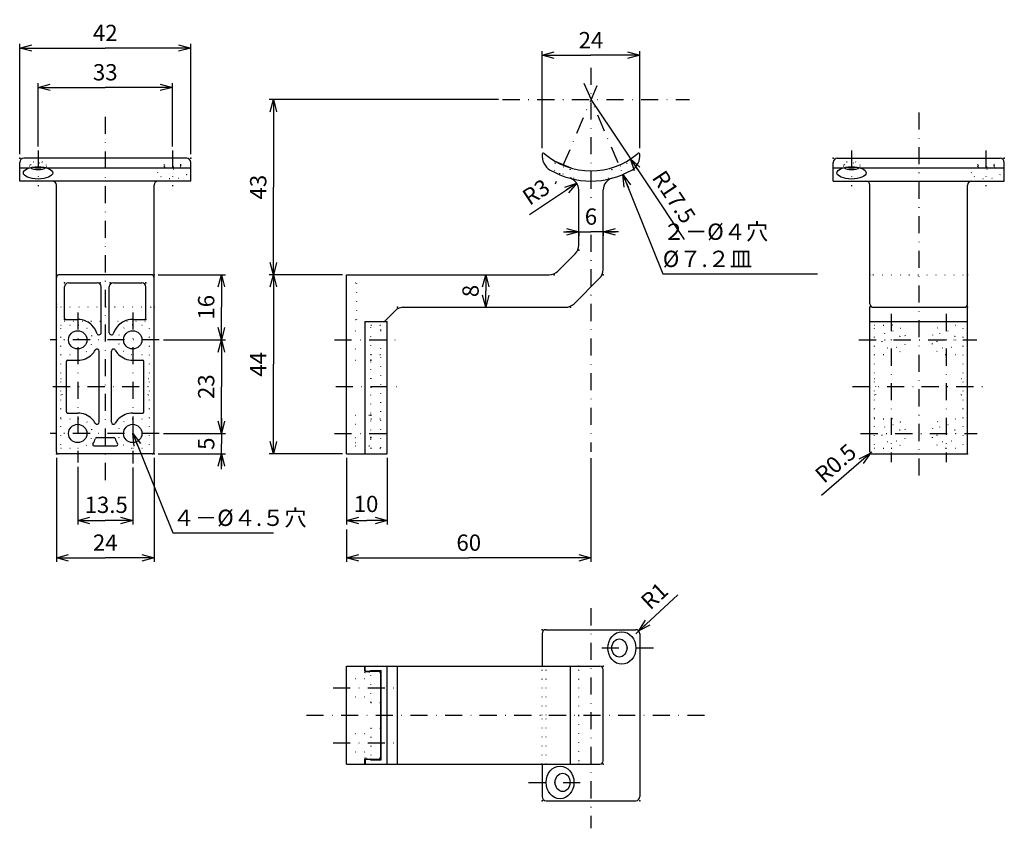
# Model space of a CAD drawing. Extents: x 64 to 305, y 50 to 249.
import ezdxf

# ---------------------------------------------------------------- set-up
doc = ezdxf.new("R2010")
doc.units = 0
doc.header["$LTSCALE"] = 8.4
doc.linetypes.add('DASHDOT', pattern=[1, 0.5, -0.25, 0, -0.25])
doc.linetypes.add('DOT', pattern=[0.25, 0, -0.25])
doc.layers.get('0').update_dxf_attribs({"linetype": 'CONTINUOUS'})
doc.layers.add('LEVEL001', color=7, linetype='CONTINUOUS')
doc.styles.add('GMM001', font='txt.shx', dxfattribs={"width": 0.95, "bigfont": 'bigfont.shx'})
doc.dimstyles.new('GMM001', dxfattribs={"dimtxt": 4, "dimasz": 3, "dimexe": 1, "dimexo": 1, "dimgap": 1.714286, "dimtad": 3, "dimdec": 6, "dimdsep": 46, "dimtxsty": 'GMM001', "dimblk1": 'NONE', "dimblk2": 'OPEN30', "dimsah": 1, "dimcen": 1, "dimclrd": 3, "dimclre": 3, "dimclrt": 3, "dimadec": 0, "dimazin": 0, "dimtfac": 0.625, "dimtdec": 0, "dimtmove": 0, "dimatfit": 3, "dimfxl": 1, "dimtolj": 1, "dimtzin": 0, "dimarcsym": 0})
doc.dimstyles.new('GMM002', dxfattribs={"dimtxt": 4, "dimasz": 3, "dimexe": 1, "dimexo": 1, "dimgap": 1.714286, "dimtad": 3, "dimdec": 6, "dimdsep": 46, "dimtxsty": 'GMM001', "dimblk1": 'OPEN30', "dimblk2": 'OPEN30', "dimsah": 1, "dimcen": 1, "dimclrd": 3, "dimclre": 3, "dimclrt": 3, "dimadec": 0, "dimazin": 0, "dimtfac": 0.625, "dimtdec": 0, "dimtmove": 0, "dimatfit": 3, "dimfxl": 1, "dimtolj": 1, "dimtzin": 0, "dimarcsym": 0})
doc.dimstyles.new('GMM003', dxfattribs={"dimtxt": 4, "dimasz": 3, "dimexe": 1, "dimexo": 1, "dimgap": 2.071252, "dimtad": 3, "dimdec": 6, "dimdsep": 46, "dimtxsty": 'GMM001', "dimblk1": 'OPEN30', "dimblk2": 'OPEN30', "dimsah": 1, "dimcen": 1, "dimclrd": 3, "dimclre": 3, "dimclrt": 3, "dimadec": 0, "dimazin": 0, "dimtfac": 0.625, "dimtdec": 0, "dimtmove": 0, "dimatfit": 3, "dimfxl": 1, "dimtolj": 1, "dimtzin": 0, "dimarcsym": 0})
doc.dimstyles.new('GMM004', dxfattribs={"dimtxt": 4, "dimasz": 3, "dimexe": 1, "dimexo": 1, "dimgap": 1.862413, "dimtad": 3, "dimdec": 6, "dimdsep": 46, "dimtxsty": 'GMM001', "dimblk1": 'OPEN30', "dimblk2": 'OPEN30', "dimsah": 1, "dimcen": 1, "dimclrd": 3, "dimclre": 3, "dimclrt": 3, "dimadec": 0, "dimazin": 0, "dimtfac": 0.625, "dimtdec": 0, "dimtmove": 0, "dimatfit": 3, "dimfxl": 1, "dimtolj": 1, "dimtzin": 0, "dimarcsym": 0})

# ---------------------------------------------------------------- blocks, each defined once
blk = doc.blocks.new('_OPEN30')
at = {"color": 0, "linetype": 'BYBLOCK'}
for p, q in [((-1, 0.268), (0, 0)), ((0, 0), (-1, -0.268)), ((0, 0), (-1, 0))]:
    blk.add_line(p, q, dxfattribs=at)
blk = doc.blocks.new('*D1')
at = {"layer": 'LEVEL001', "color": 3, "linetype": 'CONTINUOUS'}
for p, q in [((203.94, 229.06), (208.78, 221.78)), ((208.78, 221.78), (226.79, 194.71))]:
    blk.add_line(p, q, dxfattribs=at)
at = {"layer": 'LEVEL001', "color": 3, "linetype": 'CONTINUOUS', "xscale": 3, "yscale": 3, "zscale": 3, "rotation": 123.6349885624}
blk.add_blockref('_OPEN30', (213.63, 214.49), dxfattribs=at)
at = {"layer": 'LEVEL001', "color": 3, "insert": (218.75, 209.9), "char_height": 4, "attachment_point": 7, "rotation": 303.635, "style": 'GMM001'}
blk.add_mtext('\\A1;R17.5', dxfattribs=at)
blk = doc.blocks.new('_NONE')
at = {"color": 0, "linetype": 'BYBLOCK'}
blk.add_circle((0, 0), 0.25, dxfattribs=at)
blk = doc.blocks.new('*D2')
at = {"layer": 'LEVEL001', "color": 3, "linetype": 'CONTINUOUS'}
blk.add_lwpolyline([(211.75, 210.65), (221.57, 186.24), (259.57, 186.24)], dxfattribs=at)
at = {"layer": 'LEVEL001', "color": 3, "linetype": 'CONTINUOUS', "xscale": 3, "yscale": 3, "zscale": 3, "rotation": 111.91219764348}
blk.add_blockref('_OPEN30', (211.75, 210.65), dxfattribs=at)
at = {"layer": 'LEVEL001', "color": 3, "insert": (221.57, 187.95), "char_height": 4, "attachment_point": 7, "style": 'GMM001'}
blk.add_mtext('\\A1;２－%%c４穴 %%c７.２皿', dxfattribs=at)
blk = doc.blocks.new('*D3')
at = {"layer": 'LEVEL001', "color": 3, "linetype": 'CONTINUOUS'}
for p, q in [((181.26, 229.06), (124.97, 229.06)), ((125.97, 229.06), (125.97, 207.56)), ((125.97, 186.06), (125.97, 207.56))]:
    blk.add_line(p, q, dxfattribs=at)
at = {"layer": 'LEVEL001', "color": 3, "linetype": 'CONTINUOUS', "xscale": 3, "yscale": 3, "zscale": 3}
for p, rotation in [((125.97, 229.06), 90), ((125.97, 186.06), 270)]:
    blk.add_blockref('_OPEN30', p, dxfattribs=dict(at, rotation=rotation))
at = {"layer": 'LEVEL001', "color": 3, "insert": (124.25, 207.56), "char_height": 4, "attachment_point": 8, "rotation": 90, "style": 'GMM001'}
blk.add_mtext('\\A1;43', dxfattribs=at)
blk = doc.blocks.new('*D4')
at = {"layer": 'LEVEL001', "color": 3, "linetype": 'CONTINUOUS'}
blk.add_lwpolyline([(91.45, 147.06), (101.27, 122.65), (125.97, 122.65)], dxfattribs=at)
at = {"layer": 'LEVEL001', "color": 3, "linetype": 'CONTINUOUS', "xscale": 3, "yscale": 3, "zscale": 3, "rotation": 111.91219764348}
blk.add_blockref('_OPEN30', (91.45, 147.06), dxfattribs=at)
at = {"layer": 'LEVEL001', "color": 3, "insert": (101.27, 124.36), "char_height": 4, "attachment_point": 7, "style": 'GMM001'}
blk.add_mtext('\\A1;４－%%c４.５穴', dxfattribs=at)
blk = doc.blocks.new('*D5')
at = {"layer": 'LEVEL001', "color": 3, "linetype": 'CONTINUOUS'}
for p, q in [((142.94, 186.06), (124.97, 186.06)), ((125.97, 186.06), (125.97, 164.06)), ((125.97, 142.06), (125.97, 164.06)), ((142.94, 142.06), (124.97, 142.06))]:
    blk.add_line(p, q, dxfattribs=at)
at = {"layer": 'LEVEL001', "color": 3, "linetype": 'CONTINUOUS', "xscale": 3, "yscale": 3, "zscale": 3}
for p, rotation in [((125.97, 186.06), 90), ((125.97, 142.06), 270)]:
    blk.add_blockref('_OPEN30', p, dxfattribs=dict(at, rotation=rotation))
at = {"layer": 'LEVEL001', "color": 3, "insert": (124.25, 164.06), "char_height": 4, "attachment_point": 8, "rotation": 90, "style": 'GMM001'}
blk.add_mtext('\\A1;44', dxfattribs=at)
blk = doc.blocks.new('*D6')
at = {"layer": 'LEVEL001', "color": 3, "linetype": 'CONTINUOUS'}
for p, q in [((98.97, 170.06), (114.2, 170.06)), ((113.2, 170.06), (113.2, 158.56)), ((113.2, 147.06), (113.2, 158.56))]:
    blk.add_line(p, q, dxfattribs=at)
at = {"layer": 'LEVEL001', "color": 3, "linetype": 'CONTINUOUS', "xscale": 3, "yscale": 3, "zscale": 3}
for p, rotation in [((113.2, 170.06), 90), ((113.2, 147.06), 270)]:
    blk.add_blockref('_OPEN30', p, dxfattribs=dict(at, rotation=rotation))
at = {"layer": 'LEVEL001', "color": 3, "insert": (111.48, 158.56), "char_height": 4, "attachment_point": 8, "rotation": 90, "style": 'GMM001'}
blk.add_mtext('\\A1;23', dxfattribs=at)
blk = doc.blocks.new('*D7')
at = {"layer": 'LEVEL001', "color": 3, "linetype": 'CONTINUOUS'}
for p, q in [((97.7, 186.06), (114.2, 186.06)), ((113.2, 186.06), (113.2, 178.06)), ((113.2, 170.06), (113.2, 178.06))]:
    blk.add_line(p, q, dxfattribs=at)
at = {"layer": 'LEVEL001', "color": 3, "linetype": 'CONTINUOUS', "xscale": 3, "yscale": 3, "zscale": 3}
for p, rotation in [((113.2, 186.06), 90), ((113.2, 170.06), 270)]:
    blk.add_blockref('_OPEN30', p, dxfattribs=dict(at, rotation=rotation))
at = {"layer": 'LEVEL001', "color": 3, "insert": (111.48, 178.06), "char_height": 4, "attachment_point": 8, "rotation": 90, "style": 'GMM001'}
blk.add_mtext('\\A1;16', dxfattribs=at)
blk = doc.blocks.new('*D8')
at = {"layer": 'LEVEL001', "color": 3, "linetype": 'CONTINUOUS'}
for p, q in [((113.2, 150.81), (113.2, 144.56)), ((98.97, 147.06), (114.2, 147.06)), ((113.2, 138.31), (113.2, 144.56)), ((97.7, 142.06), (114.2, 142.06))]:
    blk.add_line(p, q, dxfattribs=at)
at = {"layer": 'LEVEL001', "color": 3, "linetype": 'CONTINUOUS', "xscale": 3, "yscale": 3, "zscale": 3}
for p, rotation in [((113.2, 147.06), 270), ((113.2, 142.06), 90)]:
    blk.add_blockref('_OPEN30', p, dxfattribs=dict(at, rotation=rotation))
at = {"layer": 'LEVEL001', "color": 3, "insert": (111.48, 144.56), "char_height": 4, "attachment_point": 8, "rotation": 90, "style": 'GMM001'}
blk.add_mtext('\\A1;5', dxfattribs=at)
blk = doc.blocks.new('*D9')
at = {"layer": 'LEVEL001', "color": 3, "linetype": 'CONTINUOUS'}
for p, q in [((143.94, 141.06), (143.94, 124.69)), ((153.94, 141.06), (153.94, 124.69)), ((143.94, 125.69), (148.94, 125.69)), ((153.94, 125.69), (148.94, 125.69))]:
    blk.add_line(p, q, dxfattribs=at)
at = {"layer": 'LEVEL001', "color": 3, "linetype": 'CONTINUOUS', "xscale": 3, "yscale": 3, "zscale": 3, "rotation": 180}
blk.add_blockref('_OPEN30', (143.94, 125.69), dxfattribs=at)
at = {"layer": 'LEVEL001', "color": 3, "linetype": 'CONTINUOUS', "xscale": 3, "yscale": 3, "zscale": 3}
blk.add_blockref('_OPEN30', (153.94, 125.69), dxfattribs=at)
at = {"layer": 'LEVEL001', "color": 3, "insert": (148.72, 127.76), "char_height": 4, "attachment_point": 8, "style": 'GMM001'}
blk.add_mtext('\\A1;10', dxfattribs=at)
blk = doc.blocks.new('*D10')
at = {"layer": 'LEVEL001', "color": 3, "linetype": 'CONTINUOUS'}
for p, q in [((72.7, 141.06), (72.7, 115.55)), ((96.7, 141.06), (96.7, 115.55)), ((72.7, 116.55), (84.7, 116.55)), ((96.7, 116.55), (84.7, 116.55))]:
    blk.add_line(p, q, dxfattribs=at)
at = {"layer": 'LEVEL001', "color": 3, "linetype": 'CONTINUOUS', "xscale": 3, "yscale": 3, "zscale": 3, "rotation": 180}
blk.add_blockref('_OPEN30', (72.7, 116.55), dxfattribs=at)
at = {"layer": 'LEVEL001', "color": 3, "linetype": 'CONTINUOUS', "xscale": 3, "yscale": 3, "zscale": 3}
blk.add_blockref('_OPEN30', (96.7, 116.55), dxfattribs=at)
at = {"layer": 'LEVEL001', "color": 3, "insert": (84.7, 118.26), "char_height": 4, "attachment_point": 8, "style": 'GMM001'}
blk.add_mtext('\\A1;24', dxfattribs=at)
blk = doc.blocks.new('*D11')
at = {"layer": 'LEVEL001', "color": 3, "linetype": 'CONTINUOUS'}
for p, q in [((178.1, 186.06), (179.1, 186.06)), ((178.1, 186.06), (178.1, 182.06)), ((178.1, 178.06), (178.1, 182.06)), ((178.1, 178.06), (179.1, 178.06))]:
    blk.add_line(p, q, dxfattribs=at)
at = {"layer": 'LEVEL001', "color": 3, "linetype": 'CONTINUOUS', "xscale": 3, "yscale": 3, "zscale": 3}
for p, rotation in [((178.1, 186.06), 90), ((178.1, 178.06), 270)]:
    blk.add_blockref('_OPEN30', p, dxfattribs=dict(at, rotation=rotation))
at = {"layer": 'LEVEL001', "color": 3, "insert": (176.38, 182.06), "char_height": 4, "attachment_point": 8, "rotation": 90, "style": 'GMM001'}
blk.add_mtext('\\A1;8', dxfattribs=at)
blk = doc.blocks.new('*D12')
at = {"layer": 'LEVEL001', "color": 3, "linetype": 'CONTINUOUS'}
for p, q in [((197.19, 196.61), (203.94, 196.61)), ((200.94, 196.61), (200.94, 195.61)), ((210.69, 196.61), (203.94, 196.61)), ((206.94, 196.61), (206.94, 195.61))]:
    blk.add_line(p, q, dxfattribs=at)
at = {"layer": 'LEVEL001', "color": 3, "linetype": 'CONTINUOUS', "xscale": 3, "yscale": 3, "zscale": 3}
blk.add_blockref('_OPEN30', (200.94, 196.61), dxfattribs=at)
at = {"layer": 'LEVEL001', "color": 3, "linetype": 'CONTINUOUS', "xscale": 3, "yscale": 3, "zscale": 3, "rotation": 180}
blk.add_blockref('_OPEN30', (206.94, 196.61), dxfattribs=at)
at = {"layer": 'LEVEL001', "color": 3, "insert": (203.94, 198.33), "char_height": 4, "attachment_point": 8, "style": 'GMM001'}
blk.add_mtext('\\A1;6', dxfattribs=at)
blk = doc.blocks.new('*D13')
at = {"layer": 'LEVEL001', "color": 3, "linetype": 'CONTINUOUS'}
for p, q in [((199.19, 207.69), (200.44, 208.52)), ((188.88, 200.87), (199.19, 207.69))]:
    blk.add_line(p, q, dxfattribs=at)
at = {"layer": 'LEVEL001', "color": 3, "linetype": 'CONTINUOUS', "xscale": 3, "yscale": 3, "zscale": 3, "rotation": 33.481037275554}
blk.add_blockref('_OPEN30', (200.44, 208.52), dxfattribs=at)
at = {"layer": 'LEVEL001', "color": 3, "insert": (194.27, 206.49), "char_height": 4, "attachment_point": 9, "rotation": 33.481, "style": 'GMM001'}
blk.add_mtext('\\A1;R3', dxfattribs=at)
blk = doc.blocks.new('*D14')
at = {"layer": 'LEVEL001', "color": 3, "linetype": 'CONTINUOUS'}
for p, q in [((191.94, 217.1), (191.94, 240.95)), ((191.94, 239.95), (203.94, 239.95)), ((215.94, 239.95), (203.94, 239.95)), ((215.94, 217.14), (215.94, 240.95))]:
    blk.add_line(p, q, dxfattribs=at)
at = {"layer": 'LEVEL001', "color": 3, "linetype": 'CONTINUOUS', "xscale": 3, "yscale": 3, "zscale": 3, "rotation": 180}
blk.add_blockref('_OPEN30', (191.94, 239.95), dxfattribs=at)
at = {"layer": 'LEVEL001', "color": 3, "linetype": 'CONTINUOUS', "xscale": 3, "yscale": 3, "zscale": 3}
blk.add_blockref('_OPEN30', (215.94, 239.95), dxfattribs=at)
at = {"layer": 'LEVEL001', "color": 3, "insert": (203.94, 241.66), "char_height": 4, "attachment_point": 8, "style": 'GMM001'}
blk.add_mtext('\\A1;24', dxfattribs=at)
blk = doc.blocks.new('*D15')
at = {"layer": 'LEVEL001', "color": 3, "linetype": 'CONTINUOUS'}
for p, q in [((272.71, 142.4), (260.56, 131.85)), ((272.9, 142.56), (272.71, 142.4))]:
    blk.add_line(p, q, dxfattribs=at)
at = {"layer": 'LEVEL001', "color": 3, "linetype": 'CONTINUOUS', "xscale": 3, "yscale": 3, "zscale": 3, "rotation": 40.962050143995}
blk.add_blockref('_OPEN30', (272.53, 142.24), dxfattribs=at)
at = {"layer": 'LEVEL001', "color": 3, "insert": (269.48, 141.86), "char_height": 4, "attachment_point": 9, "rotation": 40.9621, "style": 'GMM001'}
blk.add_mtext('\\A1;R0.5', dxfattribs=at)
blk = doc.blocks.new('*D16')
at = {"layer": 'LEVEL001', "color": 3, "linetype": 'CONTINUOUS'}
for p, q in [((68.2, 217.56), (68.2, 233.06)), ((68.2, 232.06), (84.7, 232.06)), ((101.2, 232.06), (84.7, 232.06)), ((101.2, 217.56), (101.2, 233.06))]:
    blk.add_line(p, q, dxfattribs=at)
at = {"layer": 'LEVEL001', "color": 3, "linetype": 'CONTINUOUS', "xscale": 3, "yscale": 3, "zscale": 3, "rotation": 180}
blk.add_blockref('_OPEN30', (68.2, 232.06), dxfattribs=at)
at = {"layer": 'LEVEL001', "color": 3, "linetype": 'CONTINUOUS', "xscale": 3, "yscale": 3, "zscale": 3}
blk.add_blockref('_OPEN30', (101.2, 232.06), dxfattribs=at)
at = {"layer": 'LEVEL001', "color": 3, "insert": (84.7, 233.77), "char_height": 4, "attachment_point": 8, "style": 'GMM001'}
blk.add_mtext('\\A1;33', dxfattribs=at)
blk = doc.blocks.new('*D17')
at = {"layer": 'LEVEL001', "color": 3, "linetype": 'CONTINUOUS'}
for p, q in [((63.7, 215.64), (63.7, 242.72)), ((63.7, 241.72), (84.7, 241.72)), ((105.7, 241.72), (84.7, 241.72)), ((105.7, 215.64), (105.7, 242.72))]:
    blk.add_line(p, q, dxfattribs=at)
at = {"layer": 'LEVEL001', "color": 3, "linetype": 'CONTINUOUS', "xscale": 3, "yscale": 3, "zscale": 3, "rotation": 180}
blk.add_blockref('_OPEN30', (63.7, 241.72), dxfattribs=at)
at = {"layer": 'LEVEL001', "color": 3, "linetype": 'CONTINUOUS', "xscale": 3, "yscale": 3, "zscale": 3}
blk.add_blockref('_OPEN30', (105.7, 241.72), dxfattribs=at)
at = {"layer": 'LEVEL001', "color": 3, "insert": (84.7, 243.43), "char_height": 4, "attachment_point": 8, "style": 'GMM001'}
blk.add_mtext('\\A1;42', dxfattribs=at)
blk = doc.blocks.new('*D18')
at = {"layer": 'LEVEL001', "color": 3, "linetype": 'CONTINUOUS'}
for p, q in [((203.94, 140.97), (203.94, 115.55)), ((143.94, 123.51), (143.94, 115.55)), ((143.94, 116.55), (173.94, 116.55)), ((203.94, 116.55), (173.94, 116.55))]:
    blk.add_line(p, q, dxfattribs=at)
at = {"layer": 'LEVEL001', "color": 3, "linetype": 'CONTINUOUS', "xscale": 3, "yscale": 3, "zscale": 3, "rotation": 180}
blk.add_blockref('_OPEN30', (143.94, 116.55), dxfattribs=at)
at = {"layer": 'LEVEL001', "color": 3, "linetype": 'CONTINUOUS', "xscale": 3, "yscale": 3, "zscale": 3}
blk.add_blockref('_OPEN30', (203.94, 116.55), dxfattribs=at)
at = {"layer": 'LEVEL001', "color": 3, "insert": (173.94, 118.26), "char_height": 4, "attachment_point": 8, "style": 'GMM001'}
blk.add_mtext('\\A1;60', dxfattribs=at)
blk = doc.blocks.new('*D19')
at = {"layer": 'LEVEL001', "color": 3, "linetype": 'CONTINUOUS'}
for p, q in [((77.95, 138.91), (77.95, 124.69)), ((91.45, 138.68), (91.45, 124.69)), ((77.95, 125.69), (84.7, 125.69)), ((91.59, 125.69), (84.7, 125.69))]:
    blk.add_line(p, q, dxfattribs=at)
at = {"layer": 'LEVEL001', "color": 3, "linetype": 'CONTINUOUS', "xscale": 3, "yscale": 3, "zscale": 3, "rotation": 180}
blk.add_blockref('_OPEN30', (77.95, 125.69), dxfattribs=at)
at = {"layer": 'LEVEL001', "color": 3, "linetype": 'CONTINUOUS', "xscale": 3, "yscale": 3, "zscale": 3}
blk.add_blockref('_OPEN30', (91.45, 125.69), dxfattribs=at)
at = {"layer": 'LEVEL001', "color": 3, "insert": (84.94, 127.55), "char_height": 4, "attachment_point": 8, "style": 'GMM001'}
blk.add_mtext('\\A1;13.5', dxfattribs=at)
blk = doc.blocks.new('*D20')
at = {"layer": 'LEVEL001', "color": 3, "linetype": 'CONTINUOUS'}
for p, q in [((215.3, 98.23), (225.23, 107.43)), ((214.94, 97.89), (215.3, 98.23))]:
    blk.add_line(p, q, dxfattribs=at)
at = {"layer": 'LEVEL001', "color": 3, "linetype": 'CONTINUOUS', "xscale": 3, "yscale": 3, "zscale": 3, "rotation": 222.82568870216}
blk.add_blockref('_OPEN30', (215.67, 98.57), dxfattribs=at)
at = {"layer": 'LEVEL001', "color": 3, "insert": (218.49, 103.52), "char_height": 4, "attachment_point": 7, "rotation": 42.8257, "style": 'GMM001'}
blk.add_mtext('\\A1;R1', dxfattribs=at)

msp = doc.modelspace()

# ---------------------------------------------------------------- linework, layer by layer
at = {"layer": 'LEVEL001', "color": 3, "linetype": 'DASHDOT'}
for p, q in [((203.9367564, 236.8669506), (203.9367564, 203.0843491)), ((205.3527639, 232.4002869), (195.1220031, 208.2981248)), ((202.2217984, 233.1045699), (213.1493655, 207.3608351)), ((182.2577532, 229.0643821), (228.1117945, 229.0643821)), ((84.6991882, 224.8236172), (84.6991882, 135.4362586)), ((284.4032261, 225.9177786), (284.4032261, 135.5936653)), ((68.1991882, 216.5569758), (68.1991882, 207.8406785)), ((101.1991882, 216.5569758), (101.1991882, 207.8406785)), ((267.9032261, 216.5569758), (267.9032261, 207.8406785)), ((300.9032261, 216.5569758), (300.9032261, 207.8406785)), ((203.9367564, 195.8877924), (203.9367564, 142.56443)), ((77.9491882, 176.7670633), (77.9491882, 139.913828)), ((91.4491882, 176.7670633), (91.4491882, 139.6790009)), ((277.6532261, 176.4201029), (277.6532261, 140.040109)), ((291.1532261, 176.4201029), (291.1532261, 140.040109)), ((97.9661255, 170.0643821), (71.1999849, 170.0643821)), ((140.9743888, 170.0643821), (156.0259804, 170.0643821)), ((269.732538, 170.0643821), (298.6344221, 170.0643821)), ((71.8660966, 158.5643821), (97.2692515, 158.5643821)), ((141.2878886, 158.5643821), (156.7644458, 158.5643821)), ((268.1156494, 158.5643821), (300.9004293, 158.5643821)), ((97.9661255, 147.0643821), (71.1999849, 147.0643821)), ((140.9743888, 147.0643821), (155.6903143, 147.0643821)), ((270.1367602, 147.0643821), (298.7354776, 147.0643821)), ((203.9367564, 104.1511069), (203.9367564, 50.108416)), ((219.27075, 94.3872316), (205.3395351, 94.3872316)), ((140.6529467, 84.6372316), (155.5093864, 84.6372316)), ((134.1123771, 77.8872316), (232.1931085, 77.8872316)), ((140.6529467, 71.1372316), (155.5093864, 71.1372316)), ((188.6027627, 61.3872316), (202.5339776, 61.3872316))]:
    msp.add_line(p, q, dxfattribs=at)
at = {"layer": 'LEVEL001', "color": 7, "linetype": 'CONTINUOUS'}
for p, q in [((63.6991882, 212.2576416), (63.6991882, 213.636904)), ((104.6991882, 214.636904), (64.6991882, 214.636904)), ((105.6991882, 212.2576416), (105.6991882, 213.636904)), ((195.3027537, 213.8425558), (198.9847731, 212.2796313)), ((263.4032261, 212.2576416), (263.4032261, 213.636904)), ((264.4032261, 214.636904), (304.4032261, 214.636904)), ((305.4032261, 212.2576416), (305.4032261, 213.636904)), ((63.6991882, 209.0643821), (63.6991882, 212.2576416)), ((105.6991882, 209.0643821), (105.6991882, 212.2576416)), ((263.4032261, 209.0643821), (263.4032261, 212.2576416)), ((305.4032261, 209.0643821), (305.4032261, 212.2576416)), ((105.6991882, 209.0643821), (63.6991882, 209.0643821)), ((72.6991882, 178.8643821), (72.6991882, 208.0643821)), ((96.6991882, 178.8643821), (96.6991882, 208.0643821)), ((263.4032261, 209.0643821), (271.9032261, 209.0643821)), ((271.9032261, 209.0643821), (284.4032261, 209.0643821)), ((272.4032261, 178.8643821), (272.4032261, 208.0643821)), ((284.4032261, 209.0643821), (296.9032261, 209.0643821)), ((296.4032261, 178.8643821), (296.4032261, 208.0643821)), ((296.9032261, 209.0643821), (305.4032261, 209.0643821)), ((200.9367564, 193.3070228), (200.9367564, 206.8607788)), ((206.9367564, 187.3070228), (206.9367564, 206.8607788)), ((195.815436, 186.9430618), (200.0580767, 191.1857025)), ((78.4491882, 186.0643821), (73.4991882, 186.0643821)), ((75.6991882, 184.0643821), (78.1991882, 184.0643821)), ((78.1991882, 184.0643821), (82.6991882, 184.0643821)), ((84.6991882, 186.0643821), (78.4491882, 186.0643821)), ((90.9491882, 186.0643821), (84.6991882, 186.0643821)), ((86.6991882, 184.0643821), (91.1991882, 184.0643821)), ((95.8991882, 186.0643821), (90.9491882, 186.0643821)), ((91.1991882, 184.0643821), (93.6991882, 184.0643821)), ((143.9367564, 142.0643821), (143.9367564, 186.0643821)), ((143.9367564, 186.0643821), (193.6941157, 186.0643821)), ((199.815436, 178.9430618), (206.0580767, 185.1857025)), ((74.6991882, 175.3643821), (74.6991882, 183.0643821)), ((83.6991882, 171.8143821), (83.6991882, 183.0643821)), ((85.6991882, 171.8143821), (85.6991882, 183.0643821)), ((94.6991882, 175.3643821), (94.6991882, 183.0643821)), ((72.6991882, 142.5643821), (72.6991882, 178.8643821)), ((96.6991882, 142.5643821), (96.6991882, 178.8643821)), ((143.9367564, 178.0643821), (143.9367564, 181.0643821)), ((154.7367564, 176.0643821), (155.8580767, 177.1857025)), ((157.6793971, 178.0643821), (186.4367564, 178.0643821)), ((186.4367564, 178.0643821), (197.6941157, 178.0643821)), ((272.4032261, 142.5643821), (272.4032261, 178.0643821)), ((273.2032261, 178.0643821), (278.1532261, 178.0643821)), ((278.1532261, 178.0643821), (284.4032261, 178.0643821)), ((284.4032261, 178.0643821), (290.6532261, 178.0643821)), ((290.6532261, 178.0643821), (295.6032261, 178.0643821)), ((296.4032261, 142.5643821), (296.4032261, 178.0643821)), ((74.7491882, 175.0643821), (77.9491882, 175.0643821)), ((91.4491882, 175.0643821), (94.6491882, 175.0643821)), ((148.4367564, 174.5643821), (148.4367564, 142.0643821)), ((148.4367564, 174.5643821), (153.9367564, 174.5643821)), ((153.2367564, 174.5643821), (154.7367564, 176.0643821)), ((153.9367564, 142.0643821), (153.9367564, 174.5643821)), ((272.4032261, 174.5643821), (273.4032261, 174.5643821)), ((273.4032261, 174.5643821), (278.1532261, 174.5643821)), ((278.1532261, 174.5643821), (284.4032261, 174.5643821)), ((284.4032261, 174.5643821), (290.6532261, 174.5643821)), ((290.6532261, 174.5643821), (295.4032261, 174.5643821)), ((295.4032261, 174.5643821), (296.4032261, 174.5643821)), ((83.0174719, 171.3143821), (83.1991882, 171.3143821)), ((86.1991882, 171.3143821), (86.3809045, 171.3143821)), ((83.1991882, 149.8370163), (83.1991882, 167.291748)), ((86.1991882, 149.8370163), (86.1991882, 167.291748)), ((75.1991882, 152.3643821), (75.1991882, 164.7643821)), ((75.4991882, 165.0643821), (77.9491882, 165.0643821)), ((91.4491882, 165.0643821), (93.8991882, 165.0643821)), ((94.1991882, 152.3643821), (94.1991882, 164.7643821)), ((75.4991882, 152.0643821), (77.9491882, 152.0643821)), ((91.4491882, 152.0643821), (93.8991882, 152.0643821)), ((82.5697942, 146.0643821), (86.8285822, 146.0643821)), ((81.9178152, 144.0643821), (87.4805612, 144.0643821)), ((87.0233479, 144.0643821), (87.2305612, 144.0643821)), ((84.6991882, 142.0643821), (73.1991882, 142.0643821)), ((96.1991882, 142.0643821), (84.6991882, 142.0643821)), ((143.9367564, 142.0643821), (148.3003927, 142.0643821)), ((148.3003927, 142.0643821), (148.4367564, 142.0643821)), ((148.3003927, 142.0643821), (153.9367564, 142.0643821)), ((272.9032261, 142.0643821), (284.4032261, 142.0643821)), ((284.4032261, 142.0643821), (295.9032261, 142.0643821)), ((191.9367564, 97.8872316), (191.9367564, 89.8872316)), ((192.9367564, 98.8872316), (214.9367564, 98.8872316)), ((215.9367564, 97.8872316), (215.9367564, 57.8872316)), ((143.9367564, 77.8872316), (143.9367564, 89.8872316)), ((143.9367564, 89.8872316), (206.1367564, 89.8872316)), ((148.4367564, 88.6872316), (148.4367564, 89.8872316)), ((148.5367564, 88.8872316), (148.5367564, 89.8872316)), ((153.9367564, 65.8872316), (153.9367564, 89.8872316)), ((198.9367564, 77.8872316), (198.9367564, 89.8872316)), ((148.4367564, 88.6872316), (151.7367564, 88.6872316)), ((149.8367564, 88.8872316), (152.4367564, 88.8872316)), ((152.2367564, 88.1872316), (152.2367564, 67.5872316)), ((152.4367564, 66.8872316), (152.4367564, 88.8872316)), ((206.9367564, 77.8872316), (206.9367564, 89.0872316)), ((206.9367564, 77.8872316), (206.9367564, 88.8872316)), ((143.9367564, 65.8872316), (143.9367564, 77.8872316)), ((198.9367564, 65.8872316), (198.9367564, 77.8872316)), ((206.9367564, 66.6872316), (206.9367564, 77.8872316)), ((143.9367564, 65.8872316), (206.1367564, 65.8872316)), ((148.4367564, 65.8872316), (148.4367564, 67.0872316)), ((148.4367564, 67.0872316), (151.7367564, 67.0872316)), ((148.5367564, 66.8872316), (148.5367564, 65.8872316)), ((149.8367564, 66.8872316), (152.4367564, 66.8872316)), ((191.9367564, 65.8872316), (191.9367564, 57.8872316)), ((192.9367564, 56.8872316), (214.9367564, 56.8872316))]:
    msp.add_line(p, q, dxfattribs=at)
at = {"layer": 'LEVEL001', "color": 1, "linetype": 'DOT'}
for p, q in [((66.1991882, 213.0610935), (66.1991882, 212.6643328)), ((70.1991882, 213.0610935), (70.1991882, 212.6643328)), ((99.1991882, 213.0610935), (99.1991882, 212.6643328)), ((103.1991882, 213.0610935), (103.1991882, 212.6643328)), ((195.1343387, 213.4457951), (192.9395612, 212.5590474)), ((195.1343387, 213.4457951), (195.3027537, 213.8425558)), ((195.1343387, 213.4457951), (198.8163582, 211.8828706)), ((209.0571546, 211.8828706), (212.739174, 213.4457951)), ((212.739174, 213.4457951), (212.5707591, 213.8425558)), ((212.739174, 213.4457951), (214.9339516, 212.5590474)), ((265.9032261, 213.0610935), (265.9032261, 212.6643328)), ((269.9032261, 213.0610935), (269.9032261, 212.6643328)), ((298.9032261, 213.0610935), (298.9032261, 212.6643328)), ((302.9032261, 213.0610935), (302.9032261, 212.6643328)), ((66.1991882, 212.6643328), (65.0383718, 211.7763424)), ((70.1991882, 212.6643328), (71.3600046, 211.7763424)), ((99.1991882, 212.6643328), (98.0383718, 211.7763424)), ((103.1991882, 212.6643328), (104.3600046, 211.7763424)), ((192.9395612, 212.5590474), (199.7685436, 209.6603163)), ((198.8163582, 211.8828706), (198.9847731, 212.2796313)), ((198.8163582, 211.8828706), (199.7785226, 209.5014301)), ((209.0571546, 211.8828706), (208.0949902, 209.5014301)), ((209.0571546, 211.8828706), (208.8887397, 212.2796313)), ((265.9032261, 212.6643328), (264.7424097, 211.7763424)), ((269.9032261, 212.6643328), (271.0640424, 211.7763424)), ((298.9032261, 212.6643328), (297.7424097, 211.7763424)), ((302.9032261, 212.6643328), (304.0640424, 211.7763424)), ((143.9367564, 184.0643821), (146.4367564, 184.0643821)), ((146.4367564, 175.0643821), (146.4367564, 184.0643821)), ((273.2032261, 186.0643821), (295.6032261, 186.0643821)), ((95.8991882, 178.0643821), (73.4991882, 178.0643821)), ((96.6991882, 174.5643821), (72.6991882, 174.5643821)), ((73.7991882, 142.0643821), (73.7991882, 174.5643821)), ((95.5991882, 142.0643821), (95.5991882, 174.5643821)), ((143.9367564, 175.0643821), (146.4367564, 175.0643821)), ((273.5032261, 142.0643821), (273.5032261, 174.5643821)), ((295.3032261, 142.0643821), (295.3032261, 174.5643821)), ((73.7991882, 173.6643821), (77.9491882, 173.6643821)), ((91.4491882, 173.6643821), (95.5991882, 173.6643821)), ((143.9367564, 172.3143821), (149.9367564, 172.3143821)), ((149.9367564, 173.6643821), (152.5529737, 173.6643821)), ((149.9367564, 166.4643821), (149.9367564, 173.6643821)), ((152.2367564, 172.3217415), (152.2367564, 142.0643821)), ((273.5032261, 173.6643821), (277.6532261, 173.6643821)), ((291.1532261, 173.6643821), (295.3032261, 173.6643821)), ((143.9367564, 167.8143821), (149.9367564, 167.8143821)), ((73.7991882, 166.4643821), (77.9491882, 166.4643821)), ((91.4491882, 166.4643821), (95.5991882, 166.4643821)), ((143.9367564, 165.0643821), (149.4367564, 165.0643821)), ((149.9367564, 166.4643821), (152.2367564, 166.4643821)), ((149.9367564, 160.5643821), (149.9367564, 164.5643821)), ((273.5032261, 166.4643821), (277.6532261, 166.4643821)), ((291.1532261, 166.4643821), (295.3032261, 166.4643821)), ((73.7991882, 160.5643821), (74.1991882, 160.5643821)), ((74.1991882, 158.5643821), (74.1991882, 160.5643821)), ((95.1991882, 158.5643821), (95.1991882, 160.5643821)), ((95.1991882, 160.5643821), (95.5991882, 160.5643821)), ((148.4367564, 160.5643821), (149.9367564, 160.5643821)), ((149.9367564, 160.5643821), (149.9367564, 156.5643821)), ((273.5032261, 160.5643821), (273.9032261, 160.5643821)), ((273.9032261, 158.5643821), (273.9032261, 160.5643821)), ((294.9032261, 158.5643821), (294.9032261, 160.5643821)), ((294.9032261, 160.5643821), (295.3032261, 160.5643821)), ((74.1991882, 156.5643821), (74.1991882, 158.5643821)), ((95.1991882, 156.5643821), (95.1991882, 158.5643821)), ((273.9032261, 156.5643821), (273.9032261, 158.5643821)), ((294.9032261, 156.5643821), (294.9032261, 158.5643821)), ((73.7991882, 156.5643821), (74.1991882, 156.5643821)), ((95.1991882, 156.5643821), (95.5991882, 156.5643821)), ((148.4367564, 156.5643821), (149.9367564, 156.5643821)), ((149.9367564, 152.0643821), (149.9367564, 156.5643821)), ((273.5032261, 156.5643821), (273.9032261, 156.5643821)), ((294.9032261, 156.5643821), (295.3032261, 156.5643821)), ((73.7991882, 150.6643821), (77.9491882, 150.6643821)), ((91.4491882, 150.6643821), (95.5991882, 150.6643821)), ((143.9367564, 151.5643821), (149.4367564, 151.5643821)), ((149.9367564, 150.6643821), (152.2367564, 150.6643821)), ((149.9367564, 143.4643821), (149.9367564, 150.6643821)), ((273.5032261, 150.6643821), (277.6532261, 150.6643821)), ((291.1532261, 150.6643821), (295.3032261, 150.6643821)), ((143.9367564, 149.3143821), (149.9367564, 149.3143821)), ((143.9367564, 146.0643821), (149.4367564, 146.0643821)), ((73.7991882, 143.4643821), (77.9491882, 143.4643821)), ((91.4491882, 143.4643821), (95.5991882, 143.4643821)), ((143.9367564, 144.8143821), (149.9367564, 144.8143821)), ((143.9367564, 144.0643821), (149.4367564, 144.0643821)), ((149.9367564, 143.4643821), (152.2367564, 143.4643821)), ((273.5032261, 143.4643821), (277.6532261, 143.4643821)), ((291.1532261, 143.4643821), (295.3032261, 143.4643821)), ((191.9367564, 77.8872316), (191.9367564, 89.8872316)), ((192.9367564, 77.8872316), (192.9367564, 89.8872316)), ((148.4367564, 88.3872316), (148.4367564, 88.6872316)), ((148.4367564, 88.3872316), (149.9367564, 88.3872316)), ((149.9367564, 81.0372316), (149.9367564, 88.6872316)), ((200.9367564, 77.8872316), (200.9367564, 89.0872316)), ((143.9367564, 86.8872316), (149.9367564, 86.8872316)), ((143.9367564, 82.3872316), (149.9367564, 82.3872316)), ((149.9367564, 81.0372316), (152.2367564, 81.0372316)), ((191.9367564, 65.8872316), (191.9367564, 77.8872316)), ((192.9367564, 65.8872316), (192.9367564, 77.8872316)), ((200.9367564, 66.6872316), (200.9367564, 77.8872316)), ((143.9367564, 73.3872316), (149.9367564, 73.3872316)), ((149.9367564, 74.7372316), (149.9367564, 67.0872316)), ((149.9367564, 74.7372316), (152.2367564, 74.7372316)), ((143.9367564, 68.8872316), (149.9367564, 68.8872316)), ((148.4367564, 67.3872316), (149.9367564, 67.3872316)), ((148.4367564, 67.3872316), (148.4367564, 67.0872316))]:
    msp.add_line(p, q, dxfattribs=at)
at = {"layer": 'LEVEL001', "color": 15, "linetype": 'CONTINUOUS'}
for p, q in [((66.0355366, 212.2576416), (63.6991882, 212.2576416)), ((105.6991882, 212.2576416), (70.3628399, 212.2576416)), ((265.7395744, 212.2576416), (263.4032261, 212.2576416)), ((305.4032261, 212.2576416), (270.0668777, 212.2576416)), ((156.4367564, 65.8872316), (156.4367564, 89.8872316))]:
    msp.add_line(p, q, dxfattribs=at)
at = {"layer": 'LEVEL001', "color": 15, "linetype": 'DOT'}
for p, q in [((148.9367564, 88.4872316), (149.4367564, 88.4872316)), ((148.9367564, 67.2872316), (149.4367564, 67.2872316))]:
    msp.add_line(p, q, dxfattribs=at)
at = {"layer": 'LEVEL001', "color": 7, "linetype": 'CONTINUOUS'}
for centre in [(77.9491882, 170.0643821), (91.4491882, 170.0643821), (77.9491882, 147.0643821), (91.4491882, 147.0643821)]:
    msp.add_circle(centre, 2.25, dxfattribs=at)
at = {"layer": 'LEVEL001', "color": 1, "linetype": 'DOT'}
for centre in [(277.6532261, 170.0643821), (291.1532261, 170.0643821), (277.6532261, 147.0643821), (291.1532261, 147.0643821)]:
    msp.add_circle(centre, 2.25, dxfattribs=at)
at = {"layer": 'LEVEL001', "color": 7, "linetype": 'CONTINUOUS'}
for centre, radius, start, end in [((195.9367564, 215.2079757), 4, 173.467345867, 240), ((192.2607798, 215.6289227), 0.3, 49.007992877, 173.467345867), ((203.9367564, 229.0643821), 17.5, 229.007992877, 310.992007123), ((211.9367564, 215.2079757), 4, 300, 6.532654133), ((215.6127329, 215.6289227), 0.3, 6.532654133, 130.992007124), ((64.6991882, 213.636904), 1, 90, 180), ((104.6991882, 213.636904), 1, 0, 90), ((264.4032261, 213.636904), 1, 90, 180), ((304.4032261, 213.636904), 1, 0, 90), ((203.9367564, 229.0643821), 20, 240, 300), ((71.6991882, 208.0643821), 1, 0, 90), ((97.6991882, 208.0643821), 1, 90, 180), ((197.9367564, 206.8607788), 3, 0, 74.878334685), ((199.4367564, 208.0405861), 1.5, 77.462181126, 77.918530126), ((209.9367564, 206.8607788), 3, 105.121665315, 180), ((271.4032261, 208.0643821), 1, 0, 90), ((297.4032261, 208.0643821), 1, 90, 180), ((197.9367564, 193.3070228), 3, 315, 0), ((193.6941157, 189.0643821), 3, 270, 315), ((203.9367564, 187.3070228), 3, 315, 0), ((73.4991882, 185.2643821), 0.8, 90, 180), ((75.6991882, 183.0643821), 1, 90, 180), ((82.6991882, 183.0643821), 1, 0, 90), ((86.6991882, 183.0643821), 1, 90, 180), ((93.6991882, 183.0643821), 1, 0, 90), ((95.8991882, 185.2643821), 0.8, 0, 90), ((197.6941157, 181.0643821), 3, 270, 315), ((273.2032261, 178.8643821), 0.8, 180, 270), ((295.6032261, 178.8643821), 0.8, 270, 0), ((157.9793971, 175.0643821), 3, 90, 135), ((74.9991882, 175.3643821), 0.3, 180, 270), ((77.9491882, 170.0643821), 5, 64.158067237, 90), ((77.9491882, 170.0643821), 5, 46.054480438, 64.158067237), ((91.4491882, 170.0643821), 5, 115.841932763, 133.945519562), ((91.4491882, 170.0643821), 5, 90, 115.841932763), ((94.3991882, 175.3643821), 0.3, 270, 0), ((77.9491882, 170.0643821), 5, 17.004860592, 46.054480438), ((83.1991882, 171.8143821), 0.5, 270, 0), ((86.1991882, 171.8143821), 0.5, 180, 270), ((91.4491882, 170.0643821), 5, 133.945519562, 162.995139408), ((83.0174719, 171.6143821), 0.3, 197.004860591, 270), ((86.3809045, 171.6143821), 0.3, 270, 342.995139408), ((77.9491882, 170.0643821), 5, 313.945519562, 329.727358681), ((82.6991882, 167.291748), 0.5, 0, 149.727358682), ((86.6991882, 167.291748), 0.5, 30.272641319, 179.999999999), ((91.4491882, 170.0643821), 5, 210.272641319, 226.054480438), ((75.4991882, 164.7643821), 0.3, 90, 180), ((77.9491882, 170.0643821), 5, 270, 313.945519562), ((91.4491882, 170.0643821), 5, 226.054480438, 270), ((93.8991882, 164.7643821), 0.3, 0, 90), ((75.4991882, 152.3643821), 0.3, 180, 270.000000001), ((93.8991882, 152.3643821), 0.3, 270, 0), ((77.9491882, 147.0643821), 5, 46.054480438, 90), ((77.9491882, 147.0643821), 5, 30.272641319, 46.054480438), ((91.4491882, 147.0643821), 5, 133.945519562, 149.727358681), ((91.4491882, 147.0643821), 5, 90, 133.945519562), ((82.6991882, 149.8370163), 0.5, 210.272641319, 0), ((86.6991882, 149.8370163), 0.5, 180, 329.727358681), ((77.9491882, 147.0643821), 4.5, 325.771133672, 344.286138952), ((82.5697942, 145.7643821), 0.3, 90, 164.286138953), ((86.8285822, 145.7643821), 0.3, 15.713861048, 90), ((91.4491882, 147.0643821), 4.5, 195.713861048, 214.228866328), ((81.9178152, 144.3643821), 0.3, 145.771133671, 270.000000001), ((87.4805612, 144.3643821), 0.3, 270, 34.228866328), ((73.1991882, 142.5643821), 0.5, 180, 270), ((96.1991882, 142.5643821), 0.5, 270, 0), ((272.9032261, 142.5643821), 0.5, 180, 269.999999999), ((295.9032261, 142.5643821), 0.5, 270, 0), ((192.9367564, 97.8872316), 1, 90, 180), ((214.9367564, 97.8872316), 1, 0, 90), ((206.1367564, 89.0872316), 0.8, 0, 90), ((148.9367564, 88.8872316), 0.4, 180, 210), ((149.4367564, 88.8872316), 0.4, 330, 0), ((151.7367564, 88.1872316), 0.5, 0, 90), ((148.9367564, 66.8872316), 0.4, 150, 180), ((149.4367564, 66.8872316), 0.4, 0, 29.999999999), ((151.7367564, 67.5872316), 0.5, 270, 0), ((206.1367564, 66.6872316), 0.8, 270, 0), ((192.9367564, 57.8872316), 1, 180, 270), ((214.9367564, 57.8872316), 1, 270, 0)]:
    msp.add_arc(centre, radius, start, end, dxfattribs=at)
at = {"layer": 'LEVEL001', "color": 1, "linetype": 'DOT'}
for centre, radius, start, end in [((273.2032261, 185.2643821), 0.8, 90, 180), ((295.6032261, 185.2643821), 0.8, 0, 90), ((73.4991882, 178.8643821), 0.8, 180, 270), ((95.8991882, 178.8643821), 0.8, 270, 0), ((155.2367564, 172.3217415), 3, 132.5560952, 180), ((77.9491882, 170.0643821), 3.6, 270, 90), ((91.4491882, 170.0643821), 3.6, 90, 270), ((277.6532261, 170.0643821), 3.6, 270, 90), ((291.1532261, 170.0643821), 3.6, 90, 270), ((149.4367564, 164.5643821), 0.5, 0, 90), ((77.9491882, 147.0643821), 3.6, 270, 90), ((91.4491882, 147.0643821), 3.6, 90, 270), ((149.4367564, 152.0643821), 0.5, 270, 0), ((277.6532261, 147.0643821), 3.6, 270, 90), ((291.1532261, 147.0643821), 3.6, 90, 270), ((149.4367564, 145.5643821), 0.5, 0, 90), ((149.4367564, 144.5643821), 0.5, 270, 0.000000025), ((201.7367564, 89.0872316), 0.8, 90, 180), ((201.7367564, 66.6872316), 0.8, 180, 270)]:
    msp.add_arc(centre, radius, start, end, dxfattribs=at)
at = {"layer": 'LEVEL001', "color": 15, "linetype": 'DOT'}
for centre, start, end in [((148.9367564, 88.8872316), 210, 270), ((149.4367564, 88.8872316), 270, 330), ((148.9367564, 66.8872316), 90, 150), ((149.4367564, 66.8872316), 30, 90)]:
    msp.add_arc(centre, 0.4, start, end, dxfattribs=at)
at = {"layer": 'LEVEL001', "color": 1, "linetype": 'DOT'}
for centre, start_param, end_param in [((68.1991882, 212.6643328), -0.4135841604, -2.7280084932), ((68.1991882, 213.0610935), -0.875885591, -2.2657070626), ((267.9032261, 212.6643328), -0.4135841604, -2.7280084932), ((267.9032261, 213.0610935), -0.875885591, -2.2657070626)]:
    msp.add_ellipse(centre, major_axis=(2, 0), ratio=0.3907311285, start_param=start_param, end_param=end_param, dxfattribs=at)
for centre, major_axis, ratio in [((101.1991882, 213.0610935), (-2, 0), 0.3907311285), ((101.1991882, 212.6643328), (-2, 0), 0.3907311285), ((300.9032261, 213.0610935), (-2, 0), 0.3907311285), ((300.9032261, 212.6643328), (-2, 0), 0.3907311285), ((101.1991882, 211.0577365), (-3.6, 0), 0.4170308058), ((300.9032261, 211.0577365), (-3.6, 0), 0.4170308058)]:
    msp.add_ellipse(centre, major_axis=major_axis, ratio=ratio, dxfattribs=at)
at = {"layer": 'LEVEL001', "color": 7, "linetype": 'CONTINUOUS'}
for centre, major_axis, ratio in [((68.1991882, 211.0577365), (3.6, 0), 0.4170308058), ((267.9032261, 211.0577365), (3.6, 0), 0.4170308058), ((211.5200807, 94.3872316), (0, 4), 0.8534677137), ((210.898174, 94.3872316), (0, 2.25), 0.8182222222), ((196.3534321, 61.3872316), (0, -4), 0.8534677137), ((196.9753387, 61.3872316), (0, -2.25), 0.8182222222)]:
    msp.add_ellipse(centre, major_axis=major_axis, ratio=ratio, dxfattribs=at)
at = {"layer": 'LEVEL001', "color": 15, "linetype": 'CONTINUOUS'}
for centre, start_param, end_param in [((68.1991882, 212.6643328), -2.7280084932, -0.4135841604), ((68.1991882, 213.0610935), -2.2536165586, -0.875885591), ((267.9032261, 212.6643328), -2.7280084932, -0.4135841604), ((267.9032261, 213.0610935), -2.2536165586, -0.875885591)]:
    msp.add_ellipse(centre, major_axis=(2, 0), ratio=0.3907311285, start_param=start_param, end_param=end_param, dxfattribs=at)
at = {"layer": 'LEVEL001', "color": 7}
for p in [(63.6991882, 214.636904), (105.6991882, 214.636904), (263.4032261, 214.636904), (305.4032261, 214.636904), (200.9367564, 192.0643821), (72.6991882, 186.0643821), (74.6991882, 184.0643821), (83.4491882, 184.0643821), (85.9491882, 184.0643821), (94.6991882, 184.0643821), (96.6991882, 186.0643821), (194.9367564, 186.0643821), (206.9367564, 186.0643821), (72.6991882, 178.0643821), (96.6991882, 178.0643821), (156.4367564, 178.0643821), (198.9367564, 178.0643821), (272.4032261, 178.0643821), (296.4032261, 178.0643821), (74.6991882, 175.0643821), (94.6991882, 175.0643821), (149.9367564, 165.0643821), (72.6991882, 142.0643821), (96.6991882, 142.0643821), (272.4032261, 142.0643821), (296.4032261, 142.0643821), (191.9367564, 98.8872316), (215.9367564, 98.8872316), (206.9367564, 89.8872316), (152.2367564, 88.6872316), (152.2367564, 67.0872316), (206.9367564, 65.8872316), (191.9367564, 56.8872316), (215.9367564, 56.8872316)]:
    msp.add_point(p, dxfattribs=at)
at = {"layer": 'LEVEL001', "color": 1}
for p in [(272.4032261, 186.0643821), (296.4032261, 186.0643821), (149.9367564, 165.0643821), (149.9367564, 151.5643821), (149.9367564, 146.0643821), (200.9367564, 89.8872316), (200.9367564, 65.8872316)]:
    msp.add_point(p, dxfattribs=at)

# ---------------------------------------------------------------- block references
at = {"layer": 'LEVEL001'}
for name in ['*D2', '*D4']:
    msp.add_blockref(name, (0, 0), dxfattribs=at)

# ---------------------------------------------------------------- dimensions: what is measured, and where the dimension line sits
at = {"layer": 'LEVEL001', "color": 3, "linetype": 'CONTINUOUS'}
for base, p1, p2, picture, middle in [((105.6991882, 241.7190669), (63.6991882, 214.636904), (105.6991882, 214.636904), '*D17', (84.6991882, 241.7190669)), ((215.9367564, 239.9479181), (191.9367564, 216.0991043), (215.9367564, 216.1360298), '*D14', (203.9367564, 239.9479181)), ((101.1991882, 232.0605303), (68.1991882, 216.5569758), (101.1991882, 216.5569758), '*D16', (84.6991882, 232.0605303)), ((206.9367564, 196.6113725), (200.9367564, 196.7984175), (206.9367564, 196.6861905), '*D12', (203.9367564, 196.6113725)), ((96.6991882, 116.5503461), (72.6991882, 142.0643821), (96.6991882, 142.0643821), '*D10', (84.6991882, 116.5503461)), ((203.9367564, 116.5503461), (143.9367564, 124.5081652), (203.9367564, 141.967441), '*D18', (173.9367564, 116.5503461))]:
    dim = msp.add_linear_dim(base=base, p1=p1, p2=p2, dimstyle='GMM002', dxfattribs=at)
    dim.commit()
    dim.dimension.update_dxf_attribs({"geometry": picture, "text_midpoint": middle})
for base, p1, p2, angle, picture, middle in [((125.9687866, 229.0643821), (125.9687866, 186.0643821), (182.2577532, 229.0643821), 90, '*D3', (125.9687866, 207.5643821)), ((113.1971153, 170.0643821), (96.6991882, 186.0643821), (113.1971153, 170.0643821), 270, '*D7', (113.1971153, 178.0643821)), ((125.9687866, 142.0643821), (143.9367564, 186.0643821), (143.9367564, 142.0643821), 270, '*D5', (125.9687866, 164.0643821)), ((178.0962959, 178.0643821), (177.236386, 186.0643821), (177.1826417, 178.0643821), 270, '*D11', (178.0962959, 182.0643821)), ((113.1971153, 147.0643821), (97.9661255, 170.0643821), (113.1971153, 147.0643821), 270, '*D6', (113.1971153, 158.5643821)), ((113.1971153, 147.0643821), (96.6991882, 142.0643821), (97.9661255, 147.0643821), 90, '*D8', (113.1971153, 144.5643821))]:
    dim = msp.add_linear_dim(base=base, p1=p1, p2=p2, angle=angle, dimstyle='GMM002', dxfattribs=at)
    dim.commit()
    dim.dimension.update_dxf_attribs({"geometry": picture, "text_midpoint": middle})
for center, mpoint, picture, middle in [((203.9367564, 229.0643821), (213.6300078, 214.4941771), '*D1', (217.3177746, 208.9509887)), ((197.9367564, 206.8607788), (200.4389617, 208.5157617), '*D13', (195.217672, 205.06235)), ((272.9032261, 142.5643821), (272.5256541, 142.2366026), '*D15', (270.6047795, 140.5690443)), ((214.9367564, 97.8872316), (215.6701815, 98.5670018), '*D20', (219.6593009, 102.2642904))]:
    dim = msp.add_radius_dim(center=center, mpoint=mpoint, dimstyle='GMM001', override={"dimpost": 'R<>'}, dxfattribs=at)
    dim.commit()
    dim.dimension.update_dxf_attribs({"geometry": picture, "text_midpoint": middle, "dimtype": 132})
for base, p1, p2, dimstyle, picture, middle in [((153.9367564, 125.6920922), (143.9367564, 142.0643821), (153.9367564, 142.0643821), 'GMM003', '*D9', (148.7221874, 125.6920922)), ((91.4491882, 125.6920922), (77.9491882, 139.913828), (91.4491882, 139.6790009), 'GMM004', '*D19', (84.9420613, 125.6920922))]:
    dim = msp.add_linear_dim(base=base, p1=p1, p2=p2, dimstyle=dimstyle, dxfattribs=at)
    dim.commit()
    dim.dimension.update_dxf_attribs({"geometry": picture, "text_midpoint": middle, "dimtype": 128})

doc.saveas('drawing.dxf')
